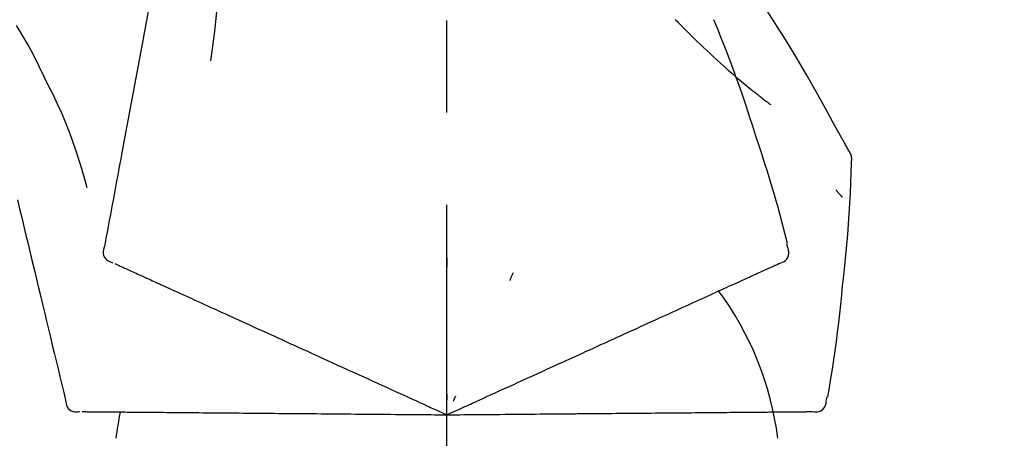
# Model space of a CAD drawing. Extents: x 56059 to 82181, y 210 to 8610.
# Drawn here: x 81626 to 81693, y 3067 to 3095 of the extents above; entities that cross this region are included whole.
import ezdxf

# ---------------------------------------------------------------- set-up
doc = ezdxf.new("R2010")
doc.units = 0
doc.header["$LTSCALE"] = 50
doc.header["$MEASUREMENT"] = 0
doc.linetypes.add('CENTER2', pattern=[1.125, 0.75, -0.125, 0.125, -0.125])
doc.layers.get('0').update_dxf_attribs({"linetype": 'CONTINUOUS'})
doc.layers.add('150-機器', color=8, linetype='CONTINUOUS')
doc.layers.add('166-寸法B', color=11, linetype='CONTINUOUS')
doc.styles.add('KH001', font='txt')
doc.dimstyles.new('KH1xx030', dxfattribs={"dimscale": 30, "dimtxt": 2, "dimasz": 0.6, "dimexe": 0.3, "dimexo": 1.2, "dimgap": 0.5, "dimtad": 3, "dimdec": 1, "dimdsep": 46, "dimlunit": 6, "dimtxsty": 'KH001', "dimblk": 'DOT', "dimcen": 1, "dimdle": 1, "dimclrd": 256, "dimclre": 256, "dimclrt": 256, "dimadec": 0, "dimazin": 0, "dimtfac": 1, "dimtdec": 1, "dimtix": 1, "dimtmove": 2, "dimatfit": 3, "dimldrblk": 'CLOSEDBLANK', "dimfxl": 1, "dimtolj": 1, "dimtzin": 0, "dimlwd": -1, "dimlwe": -1, "dimarcsym": 0})

# ---------------------------------------------------------------- blocks, each defined once
blk = doc.blocks.new('_Dot')
at = {"color": 0, "linetype": 'ByBlock', "lineweight": -2}
blk.add_line((-0.5, 0), (-1, 0), dxfattribs=at)
at = {"color": 0, "linetype": 'ByBlock', "const_width": 0.5}
blk.add_lwpolyline([(-0.25, 0, 1), (0.25, 0, 1)], format="xyb", close=True, dxfattribs=at)
blk = doc.blocks.new('*D129')
at = {"layer": '166-寸法B', "transparency": 16777216}
for p, q in [((81075.263, 2963.578), (81075.263, 3225.585)), ((81875.263, 3130.581), (81875.263, 3225.585)), ((81857.263, 3216.585), (81093.263, 3216.585))]:
    blk.add_line(p, q, dxfattribs=at)
at = {"layer": '166-寸法B', "transparency": 16777216, "xscale": 18, "yscale": 18, "zscale": 18, "rotation": 180}
blk.add_blockref('_Dot', (81075.263, 3216.585), dxfattribs=at)
at = {"layer": '166-寸法B', "transparency": 16777216, "xscale": 18, "yscale": 18, "zscale": 18}
blk.add_blockref('_Dot', (81875.263, 3216.585), dxfattribs=at)
at = {"layer": '166-寸法B', "transparency": 16777216, "insert": (81475.263, 3261.585), "char_height": 60, "attachment_point": 5, "style": 'KH001'}
blk.add_mtext('\\A1;800', dxfattribs=at)
blk = doc.blocks.new('_ClosedBlank')
at = {"color": 0, "linetype": 'ByBlock', "lineweight": -2}
for p, q in [((-1, 0.1667), (0, 0)), ((-1, 0.1667), (-1, -0.1667)), ((0, 0), (-1, -0.1667))]:
    blk.add_line(p, q, dxfattribs=at)

msp = doc.modelspace()

# ---------------------------------------------------------------- linework, layer by layer
at = {"layer": '150-機器', "color": 161, "linetype": 'CENTER2'}
msp.add_line((81655.263, 2876.603), (81655.263, 3180.537), dxfattribs=at)
at = {"layer": '150-機器', "color": 13, "linetype": 'Continuous'}
for points in [[(81636.852, 3105.934), (81636.779, 3105.536), (81636.705, 3105.139), (81636.631, 3104.741), (81636.558, 3104.344), (81636.484, 3103.946), (81636.41, 3103.549), (81636.337, 3103.151), (81636.263, 3102.754), (81636.075, 3101.74), (81635.887, 3100.725), (81635.699, 3099.711), (81635.511, 3098.697), (81635.397, 3098.08), (81635.282, 3097.463), (81635.168, 3096.846), (81635.054, 3096.229), (81634.939, 3095.612), (81634.825, 3094.995), (81634.71, 3094.378), (81634.596, 3093.761)], [(81639.636, 3100.629), (81639.669, 3099.96), (81639.698, 3099.292), (81639.717, 3098.623), (81639.723, 3097.955), (81639.71, 3097.285), (81639.68, 3096.615), (81639.635, 3095.946), (81639.575, 3095.278), (81639.503, 3094.613), (81639.421, 3093.949), (81639.333, 3093.286), (81639.242, 3092.624)], [(81682.517, 3086.522), (81682.481, 3086.588), (81682.444, 3086.654), (81682.408, 3086.72), (81682.371, 3086.786), (81682.335, 3086.852), (81682.298, 3086.918), (81682.262, 3086.983), (81682.225, 3087.049), (81681.579, 3088.218), (81680.933, 3089.387), (81680.282, 3090.553), (81679.62, 3091.713), (81678.981, 3092.798), (81678.329, 3093.876), (81677.664, 3094.946), (81676.986, 3096.008), (81676.299, 3097.062), (81675.603, 3098.111), (81674.901, 3099.157), (81674.197, 3100.2)], [(81626.056, 3095.015), (81626.231, 3094.732), (81626.405, 3094.448), (81626.577, 3094.163), (81626.746, 3093.876), (81626.911, 3093.586), (81627.071, 3093.294), (81627.227, 3092.999), (81627.38, 3092.703), (81627.528, 3092.405), (81627.674, 3092.105), (81627.818, 3091.805), (81627.961, 3091.504)], [(81670.764, 3095.409), (81670.75, 3095.424)], [(81670.764, 3095.409), (81670.817, 3095.356), (81670.869, 3095.302), (81670.922, 3095.249), (81670.974, 3095.195), (81671.08, 3095.087), (81671.186, 3094.979), (81671.292, 3094.871), (81671.398, 3094.764), (81671.557, 3094.605), (81671.717, 3094.448), (81671.878, 3094.291), (81672.039, 3094.134), (81672.241, 3093.939), (81672.443, 3093.744), (81672.646, 3093.549), (81672.85, 3093.356), (81673.087, 3093.132), (81673.326, 3092.909), (81673.567, 3092.687), (81673.808, 3092.467), (81674.075, 3092.227), (81674.343, 3091.989), (81674.614, 3091.753), (81674.886, 3091.519), (81675.075, 3091.358), (81675.266, 3091.197), (81675.457, 3091.038), (81675.65, 3090.88), (81675.77, 3090.781), (81675.891, 3090.683), (81676.012, 3090.586), (81676.133, 3090.489), (81676.19, 3090.443), (81676.247, 3090.397), (81676.304, 3090.351), (81676.362, 3090.305), (81676.418, 3090.261), (81676.474, 3090.216), (81676.531, 3090.172), (81676.587, 3090.128), (81676.642, 3090.085), (81676.697, 3090.042), (81676.753, 3089.999), (81676.808, 3089.956), (81676.862, 3089.914), (81676.917, 3089.872), (81676.971, 3089.83), (81677.025, 3089.789), (81677.061, 3089.762), (81677.096, 3089.735), (81677.132, 3089.708), (81677.167, 3089.681), (81677.185, 3089.668), (81677.203, 3089.655), (81677.22, 3089.641), (81677.238, 3089.628)], [(81676.217, 3087.51), (81676.004, 3088.177), (81675.789, 3088.843), (81675.572, 3089.508), (81675.349, 3090.172), (81675.121, 3090.833), (81674.886, 3091.493), (81674.645, 3092.15), (81674.398, 3092.805), (81674.146, 3093.457), (81673.889, 3094.108), (81673.628, 3094.757), (81673.366, 3095.406)], [(81634.596, 3093.761), (81634.484, 3093.157), (81634.372, 3092.553), (81634.26, 3091.95), (81634.149, 3091.346), (81634.037, 3090.743), (81633.925, 3090.139), (81633.813, 3089.535), (81633.701, 3088.932), (81633.589, 3088.328), (81633.477, 3087.725), (81633.366, 3087.121), (81633.254, 3086.517)], [(81627.961, 3091.504), (81628.263, 3090.907), (81628.562, 3090.308), (81628.851, 3089.705), (81629.128, 3089.096), (81629.389, 3088.479), (81629.634, 3087.855), (81629.865, 3087.226), (81630.082, 3086.591), (81630.286, 3085.954), (81630.482, 3085.315), (81630.671, 3084.673), (81630.857, 3084.031)], [(81678.365, 3080.224), (81678.207, 3080.837), (81678.047, 3081.451), (81677.884, 3082.063), (81677.718, 3082.674), (81677.546, 3083.284), (81677.37, 3083.892), (81677.188, 3084.499), (81677.001, 3085.104), (81676.81, 3085.707), (81676.614, 3086.308), (81676.416, 3086.909), (81676.217, 3087.51)], [(81633.254, 3086.517), (81633.153, 3085.976), (81633.053, 3085.434), (81632.952, 3084.892), (81632.852, 3084.351), (81632.752, 3083.809), (81632.651, 3083.268), (81632.551, 3082.726), (81632.451, 3082.184), (81632.35, 3081.643), (81632.25, 3081.101), (81632.149, 3080.559), (81632.049, 3080.018)], [(81682.703, 3085.733), (81682.709, 3085.802), (81682.714, 3085.871), (81682.716, 3085.94), (81682.714, 3086.008), (81682.707, 3086.078), (81682.693, 3086.147), (81682.674, 3086.215), (81682.65, 3086.281), (81682.621, 3086.343), (81682.589, 3086.404), (81682.553, 3086.463), (81682.517, 3086.522)], [(81682.095, 3077.353), (81682.172, 3078.048), (81682.247, 3078.744), (81682.318, 3079.441), (81682.385, 3080.137), (81682.446, 3080.835), (81682.5, 3081.532), (81682.547, 3082.231), (81682.588, 3082.929), (81682.622, 3083.628), (81682.652, 3084.327), (81682.678, 3085.026), (81682.703, 3085.725)], [(81681.643, 3083.863), (81681.653, 3083.852), (81681.662, 3083.841), (81681.671, 3083.83), (81681.681, 3083.819), (81681.698, 3083.799), (81681.715, 3083.778), (81681.732, 3083.758), (81681.75, 3083.738), (81681.773, 3083.71), (81681.796, 3083.683), (81681.82, 3083.655), (81681.843, 3083.628), (81681.862, 3083.605), (81681.881, 3083.583), (81681.9, 3083.561), (81681.919, 3083.539), (81681.934, 3083.522), (81681.949, 3083.505), (81681.964, 3083.488), (81681.979, 3083.471), (81681.99, 3083.459), (81682, 3083.447), (81682.011, 3083.435), (81682.022, 3083.423), (81682.028, 3083.417), (81682.034, 3083.412), (81682.04, 3083.406), (81682.046, 3083.401), (81682.048, 3083.398), (81682.051, 3083.396), (81682.053, 3083.394), (81682.055, 3083.392)], [(81626.15, 3083.18), (81626.294, 3082.583), (81626.437, 3081.986), (81626.58, 3081.389), (81626.724, 3080.792), (81626.867, 3080.195), (81627.01, 3079.598), (81627.154, 3079.001), (81627.297, 3078.404), (81627.44, 3077.807), (81627.584, 3077.211), (81627.727, 3076.614), (81627.87, 3076.017)], [(81632.049, 3080.018), (81632.014, 3079.905), (81631.984, 3079.793), (81631.966, 3079.679), (81631.965, 3079.565), (81631.99, 3079.439), (81632.039, 3079.317), (81632.111, 3079.207), (81632.2, 3079.114), (81632.294, 3079.049), (81632.397, 3078.999), (81632.507, 3078.958), (81632.619, 3078.923)], [(81677.798, 3078.873), (81677.913, 3078.909), (81678.024, 3078.95), (81678.13, 3079.001), (81678.225, 3079.068), (81678.316, 3079.164), (81678.388, 3079.278), (81678.437, 3079.404), (81678.46, 3079.534), (81678.457, 3079.65), (81678.435, 3079.766), (81678.402, 3079.88), (81678.362, 3079.994)], [(81678.362, 3079.994), (81678.359, 3080.012), (81678.355, 3080.03), (81678.351, 3080.048), (81678.347, 3080.066), (81678.343, 3080.084), (81678.339, 3080.102), (81678.336, 3080.12), (81678.332, 3080.138), (81678.328, 3080.156), (81678.324, 3080.174), (81678.32, 3080.192), (81678.316, 3080.21)], [(81655.267, 3079.242), (81655.267, 3079.191), (81655.267, 3079.139), (81655.267, 3079.088), (81655.267, 3079.037), (81655.267, 3078.986), (81655.267, 3078.935), (81655.267, 3078.883), (81655.267, 3078.832), (81655.267, 3078.781), (81655.267, 3078.73), (81655.267, 3078.679), (81655.267, 3078.627)], [(81632.759, 3078.859), (81632.803, 3078.839), (81632.846, 3078.819), (81632.89, 3078.8), (81632.933, 3078.78)], [(81632.933, 3078.78), (81632.994, 3078.752), (81633.055, 3078.724), (81633.115, 3078.697), (81633.176, 3078.669)], [(81633.176, 3078.669), (81633.253, 3078.634), (81633.331, 3078.599), (81633.408, 3078.563), (81633.486, 3078.528)], [(81633.486, 3078.528), (81633.58, 3078.485), (81633.673, 3078.442), (81633.767, 3078.4), (81633.861, 3078.357)], [(81633.861, 3078.357), (81633.971, 3078.307), (81634.081, 3078.257), (81634.191, 3078.207), (81634.301, 3078.156)], [(81659.762, 3078.244), (81659.741, 3078.197), (81659.719, 3078.151), (81659.698, 3078.104), (81659.676, 3078.058), (81659.654, 3078.012), (81659.633, 3077.965), (81659.611, 3077.919), (81659.589, 3077.872), (81659.568, 3077.826), (81659.546, 3077.78), (81659.524, 3077.733), (81659.503, 3077.687)], [(81676.109, 3078.104), (81676.22, 3078.154), (81676.331, 3078.205), (81676.442, 3078.255), (81676.553, 3078.306)], [(81676.553, 3078.306), (81676.648, 3078.349), (81676.742, 3078.392), (81676.837, 3078.435), (81676.931, 3078.478)], [(81676.931, 3078.478), (81677.009, 3078.514), (81677.087, 3078.549), (81677.164, 3078.584), (81677.242, 3078.62)], [(81677.242, 3078.62), (81677.302, 3078.647), (81677.363, 3078.675), (81677.424, 3078.703), (81677.484, 3078.73)], [(81677.484, 3078.73), (81677.525, 3078.749), (81677.566, 3078.767), (81677.606, 3078.786), (81677.647, 3078.804), (81677.663, 3078.812), (81677.679, 3078.819), (81677.695, 3078.827), (81677.712, 3078.834), (81677.722, 3078.838), (81677.731, 3078.843), (81677.741, 3078.847), (81677.751, 3078.852), (81677.753, 3078.853), (81677.754, 3078.853), (81677.755, 3078.854), (81677.756, 3078.854), (81677.757, 3078.855), (81677.758, 3078.855), (81677.759, 3078.855), (81677.76, 3078.856), (81677.761, 3078.856), (81677.762, 3078.857), (81677.763, 3078.857), (81677.764, 3078.858), (81677.765, 3078.858), (81677.766, 3078.859), (81677.767, 3078.859), (81677.768, 3078.86), (81677.771, 3078.861), (81677.773, 3078.862), (81677.775, 3078.863), (81677.777, 3078.864), (81677.778, 3078.864), (81677.779, 3078.865), (81677.78, 3078.865), (81677.781, 3078.865), (81677.782, 3078.866), (81677.783, 3078.866), (81677.784, 3078.867), (81677.785, 3078.867), (81677.786, 3078.868), (81677.787, 3078.868), (81677.788, 3078.869), (81677.789, 3078.869), (81677.79, 3078.87), (81677.791, 3078.87), (81677.792, 3078.871), (81677.793, 3078.871), (81677.795, 3078.872), (81677.796, 3078.872), (81677.797, 3078.873), (81677.798, 3078.873)], [(81634.301, 3078.156), (81634.422, 3078.101), (81634.544, 3078.046), (81634.665, 3077.99), (81634.787, 3077.935), (81634.851, 3077.906), (81634.914, 3077.877), (81634.978, 3077.848), (81635.042, 3077.819), (81635.078, 3077.802), (81635.114, 3077.786), (81635.15, 3077.769), (81635.186, 3077.753), (81635.302, 3077.7), (81635.417, 3077.648), (81635.532, 3077.595), (81635.648, 3077.543), (81635.709, 3077.515), (81635.769, 3077.487), (81635.83, 3077.459), (81635.891, 3077.432)], [(81674.391, 3077.321), (81674.55, 3077.393), (81674.709, 3077.466), (81674.868, 3077.538), (81675.027, 3077.61)], [(81675.027, 3077.61), (81675.17, 3077.676), (81675.313, 3077.741), (81675.457, 3077.806), (81675.6, 3077.872)], [(81675.6, 3077.872), (81675.727, 3077.93), (81675.855, 3077.988), (81675.982, 3078.046), (81676.109, 3078.104)], [(81635.891, 3077.432), (81636.068, 3077.351), (81636.244, 3077.271), (81636.42, 3077.191), (81636.597, 3077.11)], [(81636.597, 3077.11), (81636.787, 3077.023), (81636.977, 3076.937), (81637.168, 3076.85), (81637.358, 3076.763)], [(81672.942, 3076.66), (81673.13, 3076.746), (81673.319, 3076.832), (81673.507, 3076.918), (81673.696, 3077.004)], [(81673.696, 3077.004), (81673.87, 3077.083), (81674.043, 3077.162), (81674.217, 3077.241), (81674.391, 3077.321)], [(81681.095, 3069.823), (81681.199, 3070.448), (81681.302, 3071.073), (81681.403, 3071.698), (81681.5, 3072.324), (81681.591, 3072.951), (81681.677, 3073.579), (81681.758, 3074.207), (81681.833, 3074.835), (81681.903, 3075.464), (81681.97, 3076.093), (81682.033, 3076.723), (81682.095, 3077.353)], [(81637.358, 3076.763), (81637.562, 3076.67), (81637.766, 3076.577), (81637.97, 3076.484), (81638.174, 3076.391)], [(81638.174, 3076.391), (81638.391, 3076.293), (81638.607, 3076.194), (81638.824, 3076.095), (81639.041, 3075.996)], [(81671.27, 3075.898), (81671.485, 3075.996), (81671.701, 3076.095), (81671.917, 3076.193), (81672.132, 3076.291)], [(81672.132, 3076.291), (81672.335, 3076.383), (81672.537, 3076.476), (81672.739, 3076.568), (81672.942, 3076.66)], [(81627.87, 3076.017), (81627.999, 3075.481), (81628.127, 3074.945), (81628.256, 3074.41), (81628.385, 3073.874), (81628.513, 3073.338), (81628.642, 3072.803), (81628.77, 3072.267), (81628.899, 3071.732), (81629.028, 3071.196), (81629.156, 3070.66), (81629.285, 3070.125), (81629.413, 3069.589)], [(81639.041, 3075.996), (81639.271, 3075.892), (81639.5, 3075.787), (81639.729, 3075.683), (81639.959, 3075.578)], [(81639.959, 3075.578), (81640.2, 3075.468), (81640.441, 3075.358), (81640.682, 3075.249), (81640.923, 3075.139)], [(81670.357, 3075.482), (81670.585, 3075.586), (81670.813, 3075.69), (81671.042, 3075.794), (81671.27, 3075.898)], [(81640.923, 3075.139), (81641.175, 3075.024), (81641.427, 3074.909), (81641.679, 3074.794), (81641.931, 3074.679)], [(81668.394, 3074.588), (81668.645, 3074.702), (81668.896, 3074.816), (81669.147, 3074.931), (81669.398, 3075.045)], [(81669.398, 3075.045), (81669.638, 3075.154), (81669.877, 3075.264), (81670.117, 3075.373), (81670.357, 3075.482)], [(81641.931, 3074.679), (81642.193, 3074.56), (81642.455, 3074.44), (81642.717, 3074.321), (81642.979, 3074.201)], [(81667.351, 3074.112), (81667.611, 3074.231), (81667.872, 3074.35), (81668.133, 3074.469), (81668.394, 3074.588)], [(81642.979, 3074.201), (81643.251, 3074.078), (81643.523, 3073.954), (81643.794, 3073.83), (81644.066, 3073.706)], [(81644.066, 3073.706), (81644.346, 3073.579), (81644.626, 3073.451), (81644.906, 3073.324), (81645.186, 3073.196)], [(81665.155, 3073.111), (81665.433, 3073.238), (81665.712, 3073.365), (81665.991, 3073.492), (81666.27, 3073.619)], [(81666.27, 3073.619), (81666.54, 3073.743), (81666.81, 3073.866), (81667.08, 3073.989), (81667.351, 3074.112)], [(81645.186, 3073.196), (81645.473, 3073.065), (81645.761, 3072.934), (81646.049, 3072.803), (81646.336, 3072.672)], [(81661.024, 3071.229), (81661.378, 3071.39), (81661.732, 3071.552), (81662.087, 3071.713), (81662.441, 3071.875), (81662.611, 3071.952), (81662.782, 3072.03), (81662.952, 3072.108), (81663.123, 3072.185), (81663.217, 3072.228), (81663.311, 3072.271), (81663.405, 3072.314), (81663.499, 3072.357), (81663.753, 3072.472), (81664.006, 3072.588), (81664.26, 3072.704), (81664.514, 3072.819), (81664.674, 3072.892), (81664.834, 3072.965), (81664.995, 3073.038), (81665.155, 3073.111)], [(81646.336, 3072.672), (81646.63, 3072.538), (81646.925, 3072.403), (81647.219, 3072.269), (81647.513, 3072.135)], [(81647.513, 3072.135), (81647.813, 3071.999), (81648.113, 3071.862), (81648.413, 3071.725), (81648.713, 3071.588)], [(81648.713, 3071.588), (81649.018, 3071.45), (81649.323, 3071.311), (81649.627, 3071.172), (81649.932, 3071.033)], [(81649.932, 3071.033), (81650.241, 3070.892), (81650.549, 3070.752), (81650.858, 3070.611), (81651.167, 3070.47)], [(81659.795, 3070.669), (81660.102, 3070.809), (81660.409, 3070.949), (81660.717, 3071.089), (81661.024, 3071.229)], [(81651.167, 3070.47), (81651.478, 3070.328), (81651.79, 3070.186), (81652.102, 3070.044), (81652.413, 3069.902)], [(81658.543, 3070.098), (81658.856, 3070.241), (81659.169, 3070.383), (81659.482, 3070.526), (81659.795, 3070.669)], [(81629.413, 3069.589), (81629.427, 3069.472), (81629.445, 3069.357), (81629.475, 3069.246), (81629.521, 3069.141), (81629.595, 3069.036), (81629.689, 3068.945), (81629.799, 3068.873), (81629.919, 3068.825), (81630.031, 3068.804), (81630.146, 3068.8), (81630.262, 3068.807), (81630.379, 3068.821)], [(81652.413, 3069.902), (81652.675, 3069.783), (81652.936, 3069.664), (81653.198, 3069.545), (81653.459, 3069.425), (81653.554, 3069.382), (81653.648, 3069.34), (81653.742, 3069.297), (81653.836, 3069.254), (81653.904, 3069.223), (81653.972, 3069.192), (81654.041, 3069.16), (81654.109, 3069.129), (81654.3, 3069.042), (81654.491, 3068.955), (81654.683, 3068.868), (81654.874, 3068.781), (81654.971, 3068.736), (81655.068, 3068.692), (81655.166, 3068.648), (81655.263, 3068.603)], [(81655.263, 3068.603), (81655.531, 3068.726), (81655.799, 3068.848), (81656.067, 3068.97), (81656.335, 3069.092), (81656.478, 3069.157), (81656.621, 3069.222), (81656.763, 3069.287), (81656.906, 3069.352), (81657.033, 3069.41), (81657.159, 3069.468), (81657.286, 3069.525), (81657.413, 3069.583), (81657.695, 3069.712), (81657.978, 3069.841), (81658.261, 3069.97), (81658.543, 3070.098)], [(81655.263, 3070.005), (81655.263, 3069.974), (81655.263, 3069.943), (81655.263, 3069.912), (81655.263, 3069.88), (81655.263, 3069.849), (81655.263, 3069.818), (81655.263, 3069.787), (81655.263, 3069.755), (81655.263, 3069.724), (81655.263, 3069.693), (81655.263, 3069.661), (81655.263, 3069.63)], [(81655.856, 3069.874), (81655.842, 3069.846), (81655.829, 3069.817), (81655.816, 3069.789), (81655.803, 3069.761), (81655.79, 3069.732), (81655.776, 3069.704), (81655.763, 3069.676), (81655.75, 3069.647), (81655.737, 3069.619), (81655.723, 3069.591), (81655.71, 3069.562), (81655.697, 3069.534)], [(81680.026, 3068.82), (81680.146, 3068.806), (81680.265, 3068.798), (81680.382, 3068.802), (81680.496, 3068.824), (81680.619, 3068.874), (81680.731, 3068.949), (81680.827, 3069.044), (81680.9, 3069.154), (81680.945, 3069.262), (81680.972, 3069.375), (81680.988, 3069.493), (81680.998, 3069.613)], [(81680.998, 3069.613), (81681.002, 3069.632), (81681.006, 3069.65), (81681.01, 3069.668), (81681.013, 3069.686), (81681.017, 3069.704), (81681.021, 3069.722), (81681.025, 3069.74), (81681.029, 3069.758), (81681.033, 3069.776), (81681.037, 3069.794), (81681.04, 3069.812), (81681.044, 3069.83)], [(81630.533, 3068.819), (81630.581, 3068.819), (81630.629, 3068.818), (81630.677, 3068.818), (81630.725, 3068.818)], [(81630.725, 3068.818), (81630.791, 3068.817), (81630.858, 3068.816), (81630.925, 3068.816), (81630.991, 3068.815)], [(81630.991, 3068.815), (81631.076, 3068.815), (81631.162, 3068.814), (81631.247, 3068.813), (81631.332, 3068.812)], [(81631.332, 3068.812), (81631.435, 3068.811), (81631.538, 3068.81), (81631.641, 3068.81), (81631.744, 3068.809)], [(81631.744, 3068.809), (81631.865, 3068.808), (81631.986, 3068.807), (81632.107, 3068.806), (81632.227, 3068.804)], [(81632.227, 3068.804), (81632.361, 3068.803), (81632.495, 3068.802), (81632.628, 3068.801), (81632.762, 3068.8), (81632.832, 3068.799), (81632.902, 3068.799), (81632.972, 3068.798), (81633.042, 3068.797), (81633.081, 3068.797), (81633.121, 3068.797), (81633.161, 3068.796), (81633.2, 3068.796), (81633.327, 3068.795), (81633.454, 3068.794), (81633.581, 3068.793), (81633.708, 3068.792), (81633.775, 3068.791), (81633.841, 3068.79), (81633.908, 3068.79), (81633.975, 3068.789)], [(81633.975, 3068.789), (81634.169, 3068.788), (81634.363, 3068.786), (81634.557, 3068.784), (81634.75, 3068.782)], [(81634.75, 3068.782), (81634.96, 3068.781), (81635.169, 3068.779), (81635.378, 3068.777), (81635.587, 3068.775)], [(81635.587, 3068.775), (81635.811, 3068.773), (81636.035, 3068.771), (81636.259, 3068.769), (81636.483, 3068.767)], [(81636.483, 3068.767), (81636.722, 3068.765), (81636.96, 3068.763), (81637.199, 3068.761), (81637.437, 3068.759)], [(81637.437, 3068.759), (81637.689, 3068.757), (81637.941, 3068.755), (81638.193, 3068.752), (81638.445, 3068.75)], [(81638.445, 3068.75), (81638.71, 3068.748), (81638.975, 3068.746), (81639.239, 3068.743), (81639.504, 3068.741)], [(81639.504, 3068.741), (81639.781, 3068.739), (81640.058, 3068.736), (81640.335, 3068.734), (81640.612, 3068.731)], [(81640.612, 3068.731), (81640.9, 3068.729), (81641.188, 3068.726), (81641.476, 3068.724), (81641.764, 3068.721)], [(81641.764, 3068.721), (81642.063, 3068.719), (81642.361, 3068.716), (81642.66, 3068.713), (81642.958, 3068.711)], [(81642.958, 3068.711), (81643.266, 3068.708), (81643.574, 3068.705), (81643.881, 3068.703), (81644.189, 3068.7)], [(81644.189, 3068.7), (81644.505, 3068.697), (81644.821, 3068.695), (81645.137, 3068.692), (81645.453, 3068.689)], [(81645.453, 3068.689), (81645.777, 3068.686), (81646.1, 3068.683), (81646.423, 3068.681), (81646.747, 3068.678)], [(81646.747, 3068.678), (81647.076, 3068.675), (81647.406, 3068.672), (81647.736, 3068.669), (81648.065, 3068.666)], [(81648.065, 3068.666), (81648.4, 3068.663), (81648.735, 3068.66), (81649.07, 3068.657), (81649.405, 3068.655)], [(81649.405, 3068.655), (81649.744, 3068.652), (81650.083, 3068.649), (81650.422, 3068.646), (81650.762, 3068.643)], [(81650.762, 3068.643), (81651.104, 3068.64), (81651.447, 3068.637), (81651.789, 3068.634), (81652.132, 3068.631)], [(81652.132, 3068.631), (81652.419, 3068.628), (81652.706, 3068.626), (81652.994, 3068.623), (81653.281, 3068.621), (81653.384, 3068.62), (81653.488, 3068.619), (81653.591, 3068.618), (81653.695, 3068.617), (81653.77, 3068.616), (81653.845, 3068.616), (81653.92, 3068.615), (81653.995, 3068.615), (81654.205, 3068.613), (81654.415, 3068.611), (81654.625, 3068.609), (81654.835, 3068.607), (81654.942, 3068.606), (81655.049, 3068.605), (81655.156, 3068.604), (81655.263, 3068.603)], [(81655.263, 3068.603), (81655.557, 3068.606), (81655.852, 3068.609), (81656.146, 3068.611), (81656.441, 3068.614), (81656.598, 3068.615), (81656.755, 3068.616), (81656.912, 3068.618), (81657.069, 3068.619), (81657.208, 3068.62), (81657.347, 3068.622), (81657.486, 3068.623), (81657.625, 3068.624), (81657.936, 3068.627), (81658.247, 3068.629), (81658.557, 3068.632), (81658.868, 3068.635)], [(81658.868, 3068.635), (81659.211, 3068.638), (81659.555, 3068.641), (81659.899, 3068.644), (81660.243, 3068.647)], [(81660.243, 3068.647), (81660.581, 3068.65), (81660.918, 3068.653), (81661.256, 3068.656), (81661.594, 3068.659)], [(81661.594, 3068.659), (81661.983, 3068.662), (81662.372, 3068.665), (81662.762, 3068.669), (81663.151, 3068.672), (81663.338, 3068.674), (81663.526, 3068.676), (81663.713, 3068.677), (81663.9, 3068.679), (81664.004, 3068.68), (81664.107, 3068.681), (81664.21, 3068.682), (81664.313, 3068.682), (81664.592, 3068.685), (81664.871, 3068.687), (81665.15, 3068.69), (81665.429, 3068.692), (81665.605, 3068.694), (81665.781, 3068.695), (81665.957, 3068.697), (81666.133, 3068.698)], [(81666.133, 3068.698), (81666.439, 3068.701), (81666.746, 3068.704), (81667.052, 3068.706), (81667.358, 3068.709)], [(81667.358, 3068.709), (81667.655, 3068.712), (81667.952, 3068.714), (81668.249, 3068.717), (81668.546, 3068.719)], [(81668.546, 3068.719), (81668.833, 3068.722), (81669.12, 3068.724), (81669.406, 3068.727), (81669.693, 3068.729)], [(81669.693, 3068.729), (81669.969, 3068.732), (81670.244, 3068.734), (81670.52, 3068.737), (81670.796, 3068.739)], [(81670.796, 3068.739), (81671.059, 3068.741), (81671.323, 3068.744), (81671.586, 3068.746), (81671.85, 3068.748)], [(81671.85, 3068.748), (81672.101, 3068.75), (81672.352, 3068.753), (81672.602, 3068.755), (81672.853, 3068.757)], [(81672.853, 3068.757), (81673.09, 3068.759), (81673.327, 3068.761), (81673.564, 3068.763), (81673.801, 3068.765)], [(81673.801, 3068.765), (81674.023, 3068.767), (81674.246, 3068.769), (81674.468, 3068.771), (81674.69, 3068.773)], [(81674.69, 3068.773), (81674.897, 3068.775), (81675.105, 3068.777), (81675.312, 3068.778), (81675.519, 3068.78)], [(81675.519, 3068.78), (81675.71, 3068.782), (81675.901, 3068.784), (81676.092, 3068.785), (81676.283, 3068.787)], [(81676.283, 3068.787), (81676.458, 3068.788), (81676.632, 3068.79), (81676.807, 3068.791), (81676.981, 3068.793)], [(81676.981, 3068.793), (81677.139, 3068.794), (81677.296, 3068.796), (81677.454, 3068.797), (81677.611, 3068.798)], [(81677.611, 3068.798), (81677.751, 3068.8), (81677.891, 3068.801), (81678.031, 3068.802), (81678.171, 3068.803)], [(81678.171, 3068.803), (81678.293, 3068.804), (81678.415, 3068.805), (81678.537, 3068.807), (81678.659, 3068.808)], [(81678.659, 3068.808), (81678.763, 3068.809), (81678.867, 3068.809), (81678.971, 3068.81), (81679.074, 3068.811)], [(81679.074, 3068.811), (81679.16, 3068.812), (81679.245, 3068.813), (81679.33, 3068.813), (81679.416, 3068.814)], [(81679.416, 3068.814), (81679.482, 3068.815), (81679.549, 3068.815), (81679.616, 3068.816), (81679.682, 3068.817)], [(81679.682, 3068.817), (81679.727, 3068.817), (81679.772, 3068.817), (81679.816, 3068.818), (81679.861, 3068.818), (81679.879, 3068.818), (81679.896, 3068.818), (81679.914, 3068.819), (81679.932, 3068.819), (81679.943, 3068.819), (81679.954, 3068.819), (81679.965, 3068.819), (81679.976, 3068.819), (81679.977, 3068.819), (81679.978, 3068.819), (81679.979, 3068.819), (81679.981, 3068.819), (81679.982, 3068.819), (81679.983, 3068.819), (81679.984, 3068.819), (81679.985, 3068.819), (81679.986, 3068.819), (81679.987, 3068.819), (81679.989, 3068.819), (81679.99, 3068.819), (81679.991, 3068.819), (81679.992, 3068.819), (81679.993, 3068.819), (81679.994, 3068.819), (81679.997, 3068.819), (81679.999, 3068.819), (81680.001, 3068.819), (81680.004, 3068.819), (81680.005, 3068.819), (81680.006, 3068.819), (81680.007, 3068.819), (81680.008, 3068.819), (81680.009, 3068.819), (81680.01, 3068.819), (81680.012, 3068.819), (81680.013, 3068.819), (81680.014, 3068.819), (81680.015, 3068.819), (81680.016, 3068.819), (81680.017, 3068.819), (81680.018, 3068.819), (81680.02, 3068.819), (81680.021, 3068.819), (81680.022, 3068.819), (81680.023, 3068.819), (81680.024, 3068.82), (81680.025, 3068.82), (81680.026, 3068.82)]]:
    msp.add_lwpolyline(points, dxfattribs=at)
for centre, radius, start, end in [((81656.518, 3064.317), 21.355, 7.23761, 36.59282), ((81652.624, 3064.601), 19.947, 167.85708, 173.06954)]:
    msp.add_arc(centre, radius, start, end, dxfattribs=at)

# ---------------------------------------------------------------- dimensions: what is measured, and where the dimension line sits
at = {"layer": '166-寸法B'}
dim = msp.add_linear_dim(base=(81075.263, 3216.585), p1=(81875.263, 3094.581), p2=(81075.263, 2927.578), angle=180, dimstyle='KH1xx030', dxfattribs=at)
dim.commit()
dim.dimension.update_dxf_attribs({"geometry": '*D129', "text_midpoint": (81475.263, 3261.585)})

doc.saveas('drawing.dxf')
